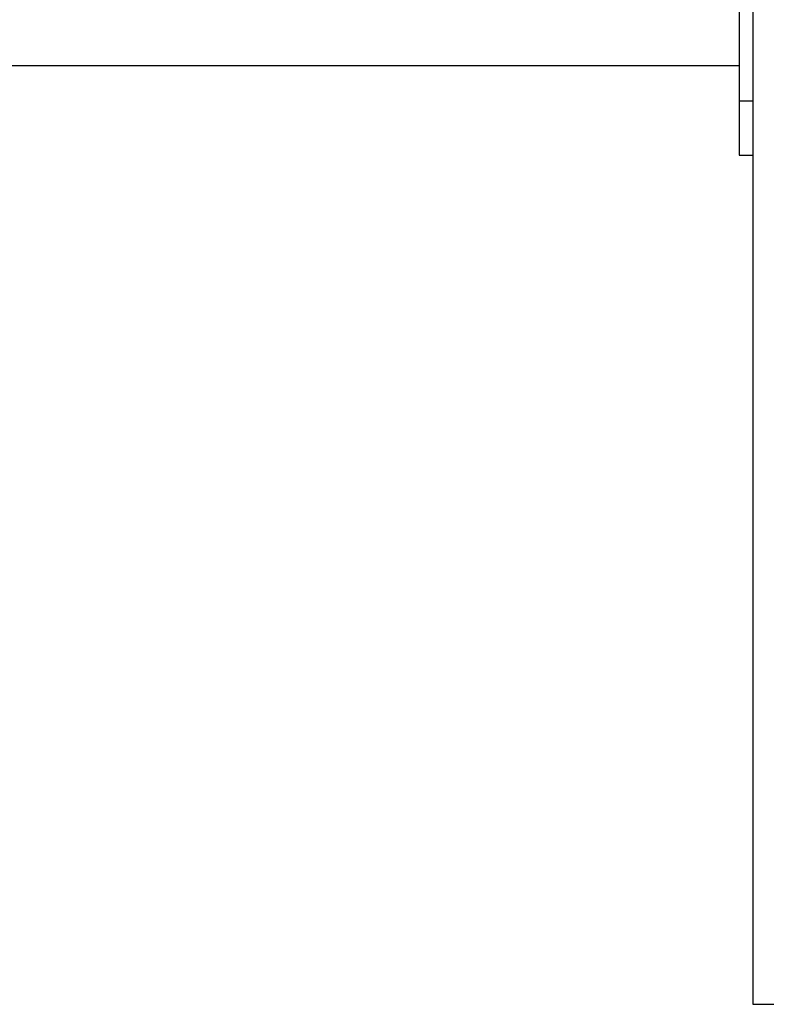
# Model space of a CAD drawing. Extents: x -49.1 to 49.1, y -22.4 to 22.4.
# Drawn here: x 4 to 6.8, y -15.2 to -11.6 of the extents above; entities that cross this region are included whole.
import ezdxf

# ---------------------------------------------------------------- set-up
doc = ezdxf.new("R2010")
doc.units = 0
doc.layers.get('0').update_dxf_attribs({"linetype": 'CONTINUOUS'})

msp = doc.modelspace()

# ---------------------------------------------------------------- linework, layer by layer
at = {"color": 0}
for points in [[(6.7433, -2.1081), (6.7433, -15.2281)], [(6.7433, -2.1081), (6.7433, -15.2281)], [(6.7433, -2.1081), (6.7433, -15.2281)], [(6.7433, -2.1081), (6.7433, -15.2281)], [(6.7433, -2.1081), (6.7433, -15.2281)], [(6.7433, -2.1081), (6.7433, -15.2281)], [(6.7433, -2.1081), (6.7433, -15.2281)], [(6.7433, -2.1081), (6.7433, -15.2281)], [(6.7433, -2.1081), (6.7433, -15.2281)], [(6.7433, -2.1081), (6.7433, -15.2281)], [(6.7433, -2.1081), (6.7433, -15.2281)], [(6.7433, -2.1081), (6.7433, -15.2281)], [(6.7433, -2.1081), (6.7433, -15.2281)], [(6.7433, -2.1081), (6.7433, -15.2281)], [(6.7433, -2.1081), (6.7433, -15.2281)], [(6.7433, -2.1081), (6.7433, -15.2281)], [(6.7433, -2.1081), (6.7433, -15.2281)], [(6.7433, -2.1081), (6.7433, -15.2281)], [(6.7433, -2.1081), (6.7433, -15.2281)], [(6.7433, -2.1081), (6.7433, -15.2281)], [(6.7433, -2.1081), (6.7433, -15.2281)], [(6.6933, -11.2981), (6.6933, -11.8981)], [(6.6933, -11.2981), (6.6933, -11.8981)], [(6.6933, -11.2981), (6.6933, -11.8981)], [(6.6933, -11.2981), (6.6933, -11.8981)], [(6.6933, -11.2981), (6.6933, -11.8981)], [(6.6933, -11.2981), (6.6933, -11.8981)], [(6.6933, -11.2981), (6.6933, -11.8981)], [(6.6933, -11.2981), (6.6933, -11.8981)], [(6.6933, -11.2981), (6.6933, -11.8981)], [(6.6933, -11.2981), (6.6933, -11.8981)], [(6.6933, -11.2981), (6.6933, -11.8981)], [(6.6933, -11.2981), (6.6933, -11.8981)], [(6.6933, -11.2981), (6.6933, -11.8981)], [(6.6933, -11.2981), (6.6933, -11.8981)], [(6.6933, -11.2981), (6.6933, -11.8981)], [(6.6933, -11.2981), (6.6933, -11.8981)], [(6.6933, -11.2981), (6.6933, -11.8981)], [(6.6933, -11.2981), (6.6933, -11.8981)], [(6.6933, -11.2981), (6.6933, -11.8981)], [(6.6933, -11.2981), (6.6933, -11.8981)], [(6.6933, -11.2981), (6.6933, -11.8981)], [(-2.2067, -11.7666), (6.6933, -11.7666)], [(-2.2067, -11.7666), (6.6933, -11.7666)], [(-2.2067, -11.7666), (6.6933, -11.7666)], [(-2.2067, -11.7666), (6.6933, -11.7666)], [(-2.2067, -11.7666), (6.6933, -11.7666)], [(-2.2067, -11.7666), (6.6933, -11.7666)], [(-2.2067, -11.7666), (6.6933, -11.7666)], [(-2.2067, -11.7666), (6.6933, -11.7666)], [(-2.2067, -11.7666), (6.6933, -11.7666)], [(-2.2067, -11.7666), (6.6933, -11.7666)], [(-2.2067, -11.7666), (6.6933, -11.7666)], [(-2.2067, -11.7666), (6.6933, -11.7666)], [(-2.2067, -11.7666), (6.6933, -11.7666)], [(-2.2067, -11.7666), (6.6933, -11.7666)], [(-2.2067, -11.7666), (6.6933, -11.7666)], [(-2.2067, -11.7666), (6.6933, -11.7666)], [(-2.2067, -11.7666), (6.6933, -11.7666)], [(-2.2067, -11.7666), (6.6933, -11.7666)], [(-2.2067, -11.7666), (6.6933, -11.7666)], [(-2.2067, -11.7666), (6.6933, -11.7666)], [(-2.2067, -11.7666), (6.6933, -11.7666)], [(6.6933, -11.7666), (6.6933, -11.7666)], [(6.6933, -11.8981), (6.6933, -11.8981)], [(6.6933, -11.8981), (6.6933, -12.0981)], [(6.6933, -11.8981), (6.6933, -12.0981)], [(6.6933, -11.8981), (6.6933, -12.0981)], [(6.6933, -11.8981), (6.6933, -12.0981)], [(6.6933, -11.8981), (6.6933, -12.0981)], [(6.6933, -11.8981), (6.6933, -12.0981)], [(6.6933, -11.8981), (6.6933, -12.0981)], [(6.6933, -11.8981), (6.6933, -12.0981)], [(6.6933, -11.8981), (6.6933, -12.0981)], [(6.6933, -11.8981), (6.6933, -12.0981)], [(6.6933, -11.8981), (6.6933, -12.0981)], [(6.6933, -11.8981), (6.6933, -12.0981)], [(6.6933, -11.8981), (6.6933, -12.0981)], [(6.6933, -11.8981), (6.6933, -12.0981)], [(6.6933, -11.8981), (6.6933, -12.0981)], [(6.6933, -11.8981), (6.6933, -12.0981)], [(6.6933, -11.8981), (6.6933, -12.0981)], [(6.6933, -11.8981), (6.6933, -12.0981)], [(6.6933, -11.8981), (6.6933, -12.0981)], [(6.6933, -11.8981), (6.6933, -12.0981)], [(6.6933, -11.8981), (6.6933, -12.0981)], [(6.6933, -11.8981), (6.6933, -11.8981)], [(6.6933, -11.8981), (6.6933, -11.8981)], [(6.7433, -11.8981), (6.6933, -11.8981)], [(6.7433, -11.8981), (6.6933, -11.8981)], [(6.7433, -11.8981), (6.6933, -11.8981)], [(6.7433, -11.8981), (6.6933, -11.8981)], [(6.7433, -11.8981), (6.6933, -11.8981)], [(6.7433, -11.8981), (6.6933, -11.8981)], [(6.7433, -11.8981), (6.6933, -11.8981)], [(6.7433, -11.8981), (6.6933, -11.8981)], [(6.7433, -11.8981), (6.6933, -11.8981)], [(6.7433, -11.8981), (6.6933, -11.8981)], [(6.7433, -11.8981), (6.6933, -11.8981)], [(6.7433, -11.8981), (6.6933, -11.8981)], [(6.7433, -11.8981), (6.6933, -11.8981)], [(6.7433, -11.8981), (6.6933, -11.8981)], [(6.7433, -11.8981), (6.6933, -11.8981)], [(6.7433, -11.8981), (6.6933, -11.8981)], [(6.7433, -11.8981), (6.6933, -11.8981)], [(6.7433, -11.8981), (6.6933, -11.8981)], [(6.7433, -11.8981), (6.6933, -11.8981)], [(6.7433, -11.8981), (6.6933, -11.8981)], [(6.7433, -11.8981), (6.6933, -11.8981)], [(6.7433, -11.8981), (6.7433, -11.8981)], [(6.6933, -12.0981), (6.6933, -12.0981)], [(6.6933, -12.0981), (6.6933, -12.0981)], [(6.6933, -12.0981), (6.7433, -12.0981)], [(6.6933, -12.0981), (6.7433, -12.0981)], [(6.6933, -12.0981), (6.7433, -12.0981)], [(6.6933, -12.0981), (6.7433, -12.0981)], [(6.6933, -12.0981), (6.7433, -12.0981)], [(6.6933, -12.0981), (6.7433, -12.0981)], [(6.6933, -12.0981), (6.7433, -12.0981)], [(6.6933, -12.0981), (6.7433, -12.0981)], [(6.6933, -12.0981), (6.7433, -12.0981)], [(6.6933, -12.0981), (6.7433, -12.0981)], [(6.6933, -12.0981), (6.7433, -12.0981)], [(6.6933, -12.0981), (6.7433, -12.0981)], [(6.6933, -12.0981), (6.7433, -12.0981)], [(6.6933, -12.0981), (6.7433, -12.0981)], [(6.6933, -12.0981), (6.7433, -12.0981)], [(6.6933, -12.0981), (6.7433, -12.0981)], [(6.6933, -12.0981), (6.7433, -12.0981)], [(6.6933, -12.0981), (6.7433, -12.0981)], [(6.6933, -12.0981), (6.7433, -12.0981)], [(6.6933, -12.0981), (6.7433, -12.0981)], [(6.6933, -12.0981), (6.7433, -12.0981)], [(6.7433, -12.0981), (6.7433, -12.0981)], [(6.7433, -15.2281), (6.7433, -15.2281)], [(6.7433, -15.2281), (6.7433, -15.2281)], [(6.7433, -15.2281), (6.8433, -15.2281)], [(6.7433, -15.2281), (6.8433, -15.2281)], [(6.7433, -15.2281), (6.8433, -15.2281)], [(6.7433, -15.2281), (6.8433, -15.2281)], [(6.7433, -15.2281), (6.8433, -15.2281)], [(6.7433, -15.2281), (6.8433, -15.2281)], [(6.7433, -15.2281), (6.8433, -15.2281)], [(6.7433, -15.2281), (6.8433, -15.2281)], [(6.7433, -15.2281), (6.8433, -15.2281)], [(6.7433, -15.2281), (6.8433, -15.2281)], [(6.7433, -15.2281), (6.8433, -15.2281)], [(6.7433, -15.2281), (6.8433, -15.2281)], [(6.7433, -15.2281), (6.8433, -15.2281)], [(6.7433, -15.2281), (6.8433, -15.2281)], [(6.7433, -15.2281), (6.8433, -15.2281)], [(6.7433, -15.2281), (6.8433, -15.2281)], [(6.7433, -15.2281), (6.8433, -15.2281)], [(6.7433, -15.2281), (6.8433, -15.2281)], [(6.7433, -15.2281), (6.8433, -15.2281)], [(6.7433, -15.2281), (6.8433, -15.2281)], [(6.7433, -15.2281), (6.8433, -15.2281)]]:
    msp.add_lwpolyline(points, dxfattribs=at)

doc.saveas('drawing.dxf')
